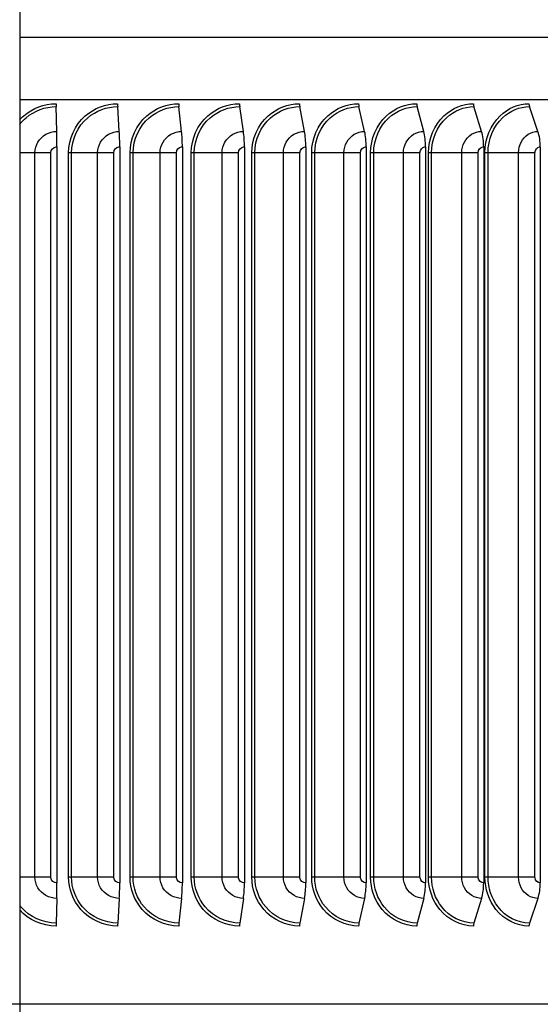
# Model space of a CAD drawing. Units: inches. Extents: x -6.2 to 67.6, y 1.4 to 46.6.
# Drawn here: x 54.2 to 56.8, y 36.7 to 41.7 of the extents above; entities that cross this region are included whole.
import ezdxf

# ---------------------------------------------------------------- set-up
doc = ezdxf.new("R2010")
doc.units = ezdxf.units.IN
doc.header["$LTSCALE"] = 4
doc.header["$MEASUREMENT"] = 0
for name, color, linetype in [('AV-RF', 250, 'Continuous'), ('Visible (ANSI)', 7, 'Continuous'), ('Visible Narrow (ANSI)', 7, 'Continuous')]:
    doc.layers.add(name, color=color, linetype=linetype)

msp = doc.modelspace()

# ---------------------------------------------------------------- linework, layer by layer
at = {"layer": 'AV-RF', "color": 1}
msp.add_line((54.1519, 36.6958), (53.8601, 36.6958), dxfattribs=at)
at = {"layer": 'Visible (ANSI)'}
for p, q in [((54.1519, 41.7314), (54.1519, 41.6331)), ((54.1519, 41.6331), (54.1519, 41.3162)), ((59.7777, 41.3162), (54.1519, 41.3162)), ((54.1519, 41.3162), (54.1519, 41.2133)), ((54.3408, 41.1541), (54.3377, 41.2805)), ((54.6606, 41.1541), (54.6522, 41.2805)), ((54.9787, 41.1541), (54.965, 41.2805)), ((55.2942, 41.1541), (55.2753, 41.2805)), ((55.6061, 41.1541), (55.5821, 41.2805)), ((55.9134, 41.1541), (55.8843, 41.2805)), ((56.2151, 41.1541), (56.1811, 41.2805)), ((56.5104, 41.1541), (56.4714, 41.2805)), ((56.7981, 41.1541), (56.7544, 41.2805)), ((54.1519, 41.2133), (54.1519, 41.1902)), ((54.1519, 41.1902), (54.1519, 41.0454)), ((54.1519, 41.0454), (54.1519, 37.3454)), ((54.3417, 41.0754), (54.3417, 37.3154)), ((54.6629, 41.0754), (54.6629, 37.3154)), ((54.9825, 41.0754), (54.9825, 37.3154)), ((55.2994, 41.0754), (55.2994, 37.3154)), ((55.6127, 41.0754), (55.6127, 37.3154)), ((55.9214, 41.0754), (55.9214, 37.3154)), ((56.2246, 41.0754), (56.2246, 37.3154)), ((56.5212, 41.0754), (56.5212, 37.3154)), ((56.8103, 41.0754), (56.8103, 37.3154)), ((54.1519, 37.3454), (54.1519, 37.2007)), ((54.3408, 37.2367), (54.3377, 37.1104)), ((54.6606, 37.2367), (54.6522, 37.1104)), ((54.9787, 37.2367), (54.965, 37.1104)), ((55.2942, 37.2367), (55.2753, 37.1104)), ((55.6061, 37.2367), (55.5821, 37.1104)), ((55.9134, 37.2367), (55.8843, 37.1104)), ((56.2151, 37.2367), (56.1811, 37.1104)), ((56.5104, 37.2367), (56.4714, 37.1104)), ((56.7981, 37.2367), (56.7544, 37.1104)), ((54.1519, 37.2007), (54.1519, 37.1775)), ((54.1519, 37.1775), (54.1519, 36.6954)), ((59.7527, 36.6954), (54.1519, 36.6954))]:
    msp.add_line(p, q, dxfattribs=at)
for centre, major_axis, ratio, start_param, end_param in [((54.3384, 41.2954), (0, 0.025), 0.033019, 1.570796, 2.211167), ((54.654, 41.2954), (0, 0.025), 0.089119, 1.570796, 2.211167), ((54.9679, 41.2954), (0, 0.025), 0.144937, 1.570796, 2.211167), ((55.2793, 41.2954), (0, 0.025), 0.200297, 1.570796, 2.211167), ((55.5872, 41.2954), (0, 0.025), 0.255024, 1.570796, 2.211167), ((55.8905, 41.2954), (0, 0.025), 0.308946, 1.570796, 2.211167), ((56.1883, 41.2954), (0, 0.025), 0.361892, 1.570796, 2.211167), ((56.4797, 41.2954), (0, 0.025), 0.413695, 1.570796, 2.211167), ((56.7637, 41.2954), (0, 0.025), 0.464191, 1.570796, 2.211167), ((54.3374, 41.0754), (0, 0.1317), 0.033019, 4.712389, 5.352759), ((54.6512, 41.0754), (0, 0.1317), 0.089119, 4.712389, 5.352759), ((54.9634, 41.0754), (0, 0.1317), 0.144937, 4.712389, 5.352759), ((55.273, 41.0754), (0, 0.1317), 0.200297, 4.712389, 5.352759), ((55.5791, 41.0754), (0, 0.1317), 0.255024, 4.712389, 5.352759), ((55.8807, 41.0754), (0, 0.1317), 0.308946, 4.712389, 5.352759), ((56.1769, 41.0754), (0, 0.1317), 0.361892, 4.712389, 5.352759), ((56.4667, 41.0754), (0, 0.1317), 0.413695, 4.712389, 5.352759), ((56.7491, 41.0754), (0, 0.1317), 0.464191, 4.712389, 5.352759), ((54.3374, 37.3154), (0, -0.1317), 0.033019, 0.930426, 1.570796), ((54.6512, 37.3154), (0, -0.1317), 0.089119, 0.930426, 1.570796), ((54.9634, 37.3154), (0, -0.1317), 0.144937, 0.930426, 1.570796), ((55.273, 37.3154), (0, -0.1317), 0.200297, 0.930426, 1.570796), ((55.5791, 37.3154), (0, -0.1317), 0.255024, 0.930426, 1.570796), ((55.8807, 37.3154), (0, -0.1317), 0.308946, 0.930426, 1.570796), ((56.1769, 37.3154), (0, -0.1317), 0.361892, 0.930426, 1.570796), ((56.4667, 37.3154), (0, -0.1317), 0.413695, 0.930426, 1.570796), ((56.7491, 37.3154), (0, -0.1317), 0.464191, 0.930426, 1.570796), ((54.3384, 37.0954), (0, -0.025), 0.033019, 4.072019, 4.712389), ((54.654, 37.0954), (0, -0.025), 0.089119, 4.072019, 4.712389), ((54.9679, 37.0954), (0, -0.025), 0.144937, 4.072019, 4.712389), ((55.2793, 37.0954), (0, -0.025), 0.200297, 4.072019, 4.712389), ((55.5872, 37.0954), (0, -0.025), 0.255024, 4.072019, 4.712389), ((55.8905, 37.0954), (0, -0.025), 0.308946, 4.072019, 4.712389), ((56.1883, 37.0954), (0, -0.025), 0.361892, 4.072019, 4.712389), ((56.4797, 37.0954), (0, -0.025), 0.413695, 4.072019, 4.712389), ((56.7637, 37.0954), (0, -0.025), 0.464191, 4.072019, 4.712389)]:
    msp.add_ellipse(centre, major_axis=major_axis, ratio=ratio, start_param=start_param, end_param=end_param, dxfattribs=at)
at = {"layer": 'Visible Narrow (ANSI)'}
for p, q in [((54.1519, 42.3162), (54.1519, 27.2527)), ((59.7777, 41.6331), (54.1519, 41.6331)), ((54.23, 41.0454), (54.1519, 41.0454)), ((54.23, 37.3454), (54.23, 41.0454)), ((54.311, 41.0454), (54.23, 41.0454)), ((54.311, 37.3454), (54.311, 41.0454)), ((54.4169, 41.0454), (54.4017, 41.0454)), ((54.4017, 37.3454), (54.4017, 41.0454)), ((54.55, 41.0454), (54.4169, 41.0454)), ((54.4169, 37.3454), (54.4169, 41.0454)), ((54.6323, 41.0454), (54.55, 41.0454)), ((54.55, 37.3454), (54.55, 41.0454)), ((54.6323, 37.3454), (54.6323, 41.0454)), ((54.731, 41.0454), (54.7156, 41.0454)), ((54.7156, 37.3454), (54.7156, 41.0454)), ((54.8688, 41.0454), (54.731, 41.0454)), ((54.731, 37.3454), (54.731, 41.0454)), ((54.952, 41.0454), (54.8688, 41.0454)), ((54.8688, 37.3454), (54.8688, 41.0454)), ((54.952, 37.3454), (54.952, 41.0454)), ((55.0433, 41.0454), (55.0277, 41.0454)), ((55.0277, 37.3454), (55.0277, 41.0454)), ((55.1853, 41.0454), (55.0433, 41.0454)), ((55.0433, 37.3454), (55.0433, 41.0454)), ((55.2693, 41.0454), (55.1853, 41.0454)), ((55.1853, 37.3454), (55.1853, 41.0454)), ((55.2693, 37.3454), (55.2693, 41.0454)), ((55.3528, 41.0454), (55.3371, 41.0454)), ((55.3371, 37.3454), (55.3371, 41.0454)), ((55.4986, 41.0454), (55.3528, 41.0454)), ((55.3528, 37.3454), (55.3528, 41.0454)), ((55.583, 41.0454), (55.4986, 41.0454)), ((55.4986, 37.3454), (55.4986, 41.0454)), ((55.583, 37.3454), (55.583, 41.0454)), ((55.6585, 41.0454), (55.6428, 41.0454)), ((55.6428, 37.3454), (55.6428, 41.0454)), ((55.8076, 41.0454), (55.6585, 41.0454)), ((55.6585, 37.3454), (55.6585, 41.0454)), ((55.8922, 41.0454), (55.8076, 41.0454)), ((55.8076, 37.3454), (55.8076, 41.0454)), ((55.8922, 37.3454), (55.8922, 41.0454)), ((55.9595, 41.0454), (55.9437, 41.0454)), ((55.9437, 37.3454), (55.9437, 41.0454)), ((56.1114, 41.0454), (55.9595, 41.0454)), ((55.9595, 37.3454), (55.9595, 41.0454)), ((56.1959, 41.0454), (56.1114, 41.0454)), ((56.1114, 37.3454), (56.1114, 41.0454)), ((56.1959, 37.3454), (56.1959, 41.0454)), ((56.2547, 41.0454), (56.2389, 41.0454)), ((56.2389, 37.3454), (56.2389, 41.0454)), ((56.4089, 41.0454), (56.2547, 41.0454)), ((56.2547, 37.3454), (56.2547, 41.0454)), ((56.4931, 41.0454), (56.4089, 41.0454)), ((56.4089, 37.3454), (56.4089, 41.0454)), ((56.4931, 37.3454), (56.4931, 41.0454)), ((56.5433, 41.0454), (56.5276, 41.0454)), ((56.5276, 37.3454), (56.5276, 41.0454)), ((56.6994, 41.0454), (56.5433, 41.0454)), ((56.5433, 37.3454), (56.5433, 41.0454)), ((56.783, 41.0454), (56.6994, 41.0454)), ((56.6994, 37.3454), (56.6994, 41.0454)), ((56.783, 37.3454), (56.783, 41.0454)), ((54.23, 37.3454), (54.1519, 37.3454)), ((54.311, 37.3454), (54.23, 37.3454)), ((54.4169, 37.3454), (54.4017, 37.3454)), ((54.55, 37.3454), (54.4169, 37.3454)), ((54.6323, 37.3454), (54.55, 37.3454)), ((54.731, 37.3454), (54.7156, 37.3454)), ((54.8688, 37.3454), (54.731, 37.3454)), ((54.952, 37.3454), (54.8688, 37.3454)), ((55.0433, 37.3454), (55.0277, 37.3454)), ((55.1853, 37.3454), (55.0433, 37.3454)), ((55.2693, 37.3454), (55.1853, 37.3454)), ((55.3528, 37.3454), (55.3371, 37.3454)), ((55.4986, 37.3454), (55.3528, 37.3454)), ((55.583, 37.3454), (55.4986, 37.3454)), ((55.6585, 37.3454), (55.6428, 37.3454)), ((55.8076, 37.3454), (55.6585, 37.3454)), ((55.8922, 37.3454), (55.8076, 37.3454)), ((55.9595, 37.3454), (55.9437, 37.3454)), ((56.1114, 37.3454), (55.9595, 37.3454)), ((56.1959, 37.3454), (56.1114, 37.3454)), ((56.2547, 37.3454), (56.2389, 37.3454)), ((56.4089, 37.3454), (56.2547, 37.3454)), ((56.4931, 37.3454), (56.4089, 37.3454)), ((56.5433, 37.3454), (56.5276, 37.3454)), ((56.6994, 37.3454), (56.5433, 37.3454)), ((56.783, 37.3454), (56.6994, 37.3454))]:
    msp.add_line(p, q, dxfattribs=at)
for points, knots in [([(54.1519, 41.2133), (54.1583, 41.2203), (54.1651, 41.227), (54.1722, 41.2333), (54.2175, 41.2729), (54.2774, 41.2954), (54.3376, 41.2954)], [2.3071853, 2.3071853, 2.3071853, 2.3071853, 2.4210235, 2.4210235, 2.4210235, 3.1415927, 3.1415927, 3.1415927, 3.1415927]), ([(54.4017, 41.0454), (54.4017, 41.1163), (54.4336, 41.1865), (54.4868, 41.2333), (54.532, 41.2729), (54.5918, 41.2954), (54.6517, 41.2954)], [1.570796, 1.570796, 1.570796, 1.570796, 2.421023, 2.421023, 2.421023, 3.141593, 3.141593, 3.141593, 3.141593]), ([(54.7156, 41.0454), (54.7156, 41.1163), (54.7473, 41.1865), (54.8004, 41.2333), (54.8453, 41.2729), (54.9048, 41.2954), (54.9643, 41.2954)], [1.570796, 1.570796, 1.570796, 1.570796, 2.421023, 2.421023, 2.421023, 3.141593, 3.141593, 3.141593, 3.141593]), ([(55.0277, 41.0454), (55.0277, 41.1163), (55.0593, 41.1865), (55.1119, 41.2333), (55.1564, 41.2729), (55.2154, 41.2954), (55.2743, 41.2954)], [1.570796, 1.570796, 1.570796, 1.570796, 2.421023, 2.421023, 2.421023, 3.141593, 3.141593, 3.141593, 3.141593]), ([(55.3371, 41.0454), (55.3371, 41.1163), (55.3683, 41.1865), (55.4203, 41.2333), (55.4644, 41.2729), (55.5226, 41.2954), (55.5808, 41.2954)], [1.570796, 1.570796, 1.570796, 1.570796, 2.421023, 2.421023, 2.421023, 3.141593, 3.141593, 3.141593, 3.141593]), ([(55.6428, 41.0454), (55.6428, 41.1163), (55.6735, 41.1865), (55.7248, 41.2333), (55.7682, 41.2729), (55.8255, 41.2954), (55.8828, 41.2954)], [1.570796, 1.570796, 1.570796, 1.570796, 2.421023, 2.421023, 2.421023, 3.141593, 3.141593, 3.141593, 3.141593]), ([(55.9437, 41.0454), (55.9437, 41.1163), (55.9739, 41.1865), (56.0242, 41.2333), (56.0669, 41.2729), (56.1231, 41.2954), (56.1793, 41.2954)], [1.570796, 1.570796, 1.570796, 1.570796, 2.421023, 2.421023, 2.421023, 3.141593, 3.141593, 3.141593, 3.141593]), ([(56.2389, 41.0454), (56.2389, 41.1163), (56.2686, 41.1865), (56.3178, 41.2333), (56.3595, 41.2729), (56.4146, 41.2954), (56.4694, 41.2954)], [1.570796, 1.570796, 1.570796, 1.570796, 2.421023, 2.421023, 2.421023, 3.141593, 3.141593, 3.141593, 3.141593]), ([(56.5276, 41.0454), (56.5276, 41.1163), (56.5566, 41.1865), (56.6046, 41.2333), (56.6452, 41.2729), (56.6988, 41.2954), (56.7521, 41.2954)], [1.570796, 1.570796, 1.570796, 1.570796, 2.421023, 2.421023, 2.421023, 3.141593, 3.141593, 3.141593, 3.141593]), ([(54.1519, 41.1902), (54.1616, 41.2025), (54.1725, 41.2139), (54.1845, 41.2241), (54.2268, 41.2601), (54.2822, 41.2805), (54.3377, 41.2805)], [2.2340763, 2.2340763, 2.2340763, 2.2340763, 2.4341701, 2.4341701, 2.4341701, 3.1415927, 3.1415927, 3.1415927, 3.1415927]), ([(54.4169, 41.0454), (54.4169, 41.1131), (54.4478, 41.1801), (54.4993, 41.2241), (54.5415, 41.2601), (54.5968, 41.2805), (54.6522, 41.2805)], [1.570796, 1.570796, 1.570796, 1.570796, 2.43417, 2.43417, 2.43417, 3.141593, 3.141593, 3.141593, 3.141593]), ([(54.731, 41.0454), (54.731, 41.1131), (54.7619, 41.1801), (54.8131, 41.2241), (54.8551, 41.2601), (54.91, 41.2805), (54.965, 41.2805)], [1.570796, 1.570796, 1.570796, 1.570796, 2.43417, 2.43417, 2.43417, 3.141593, 3.141593, 3.141593, 3.141593]), ([(55.0433, 41.0454), (55.0433, 41.1131), (55.0739, 41.1801), (55.1247, 41.2241), (55.1664, 41.2601), (55.2208, 41.2805), (55.2753, 41.2805)], [1.570796, 1.570796, 1.570796, 1.570796, 2.43417, 2.43417, 2.43417, 3.141593, 3.141593, 3.141593, 3.141593]), ([(55.3528, 41.0454), (55.3528, 41.1131), (55.3831, 41.1801), (55.4333, 41.2241), (55.4745, 41.2601), (55.5283, 41.2805), (55.5821, 41.2805)], [1.570796, 1.570796, 1.570796, 1.570796, 2.43417, 2.43417, 2.43417, 3.141593, 3.141593, 3.141593, 3.141593]), ([(55.6585, 41.0454), (55.6585, 41.1131), (55.6884, 41.1801), (55.7379, 41.2241), (55.7784, 41.2601), (55.8314, 41.2805), (55.8843, 41.2805)], [1.570796, 1.570796, 1.570796, 1.570796, 2.43417, 2.43417, 2.43417, 3.141593, 3.141593, 3.141593, 3.141593]), ([(55.9595, 41.0454), (55.9595, 41.1131), (55.9888, 41.1801), (56.0374, 41.2241), (56.0772, 41.2601), (56.1292, 41.2805), (56.1811, 41.2805)], [1.570796, 1.570796, 1.570796, 1.570796, 2.43417, 2.43417, 2.43417, 3.141593, 3.141593, 3.141593, 3.141593]), ([(56.2547, 41.0454), (56.2547, 41.1131), (56.2835, 41.1801), (56.331, 41.2241), (56.37, 41.2601), (56.4208, 41.2805), (56.4714, 41.2805)], [1.570796, 1.570796, 1.570796, 1.570796, 2.43417, 2.43417, 2.43417, 3.141593, 3.141593, 3.141593, 3.141593]), ([(56.5433, 41.0454), (56.5433, 41.1131), (56.5714, 41.1801), (56.6177, 41.2241), (56.6557, 41.2601), (56.7052, 41.2805), (56.7544, 41.2805)], [1.570796, 1.570796, 1.570796, 1.570796, 2.43417, 2.43417, 2.43417, 3.141593, 3.141593, 3.141593, 3.141593]), ([(54.23, 41.0454), (54.23, 41.0833), (54.2518, 41.1204), (54.2852, 41.1395), (54.302, 41.149), (54.3214, 41.1541), (54.3408, 41.1541)], [1.570796, 1.570796, 1.570796, 1.570796, 2.615874, 2.615874, 2.615874, 3.141593, 3.141593, 3.141593, 3.141593]), ([(54.55, 41.0454), (54.55, 41.0833), (54.5718, 41.1204), (54.6051, 41.1395), (54.6219, 41.149), (54.6412, 41.1541), (54.6606, 41.1541)], [1.570796, 1.570796, 1.570796, 1.570796, 2.615874, 2.615874, 2.615874, 3.141593, 3.141593, 3.141593, 3.141593]), ([(54.8688, 41.0454), (54.8688, 41.0833), (54.8905, 41.1204), (54.9236, 41.1395), (54.9402, 41.149), (54.9594, 41.1541), (54.9787, 41.1541)], [1.570796, 1.570796, 1.570796, 1.570796, 2.615874, 2.615874, 2.615874, 3.141593, 3.141593, 3.141593, 3.141593]), ([(55.1853, 41.0454), (55.1853, 41.0833), (55.2068, 41.1204), (55.2396, 41.1395), (55.2561, 41.149), (55.2751, 41.1541), (55.2942, 41.1541)], [1.570796, 1.570796, 1.570796, 1.570796, 2.615874, 2.615874, 2.615874, 3.141593, 3.141593, 3.141593, 3.141593]), ([(55.4986, 41.0454), (55.4986, 41.0833), (55.5198, 41.1204), (55.5522, 41.1395), (55.5685, 41.149), (55.5873, 41.1541), (55.6061, 41.1541)], [1.570796, 1.570796, 1.570796, 1.570796, 2.615874, 2.615874, 2.615874, 3.141593, 3.141593, 3.141593, 3.141593]), ([(55.8076, 41.0454), (55.8076, 41.0833), (55.8285, 41.1204), (55.8604, 41.1395), (55.8764, 41.149), (55.8949, 41.1541), (55.9134, 41.1541)], [1.570796, 1.570796, 1.570796, 1.570796, 2.615874, 2.615874, 2.615874, 3.141593, 3.141593, 3.141593, 3.141593]), ([(56.1114, 41.0454), (56.1114, 41.0833), (56.1319, 41.1204), (56.1631, 41.1395), (56.1789, 41.149), (56.197, 41.1541), (56.2151, 41.1541)], [1.570796, 1.570796, 1.570796, 1.570796, 2.615874, 2.615874, 2.615874, 3.141593, 3.141593, 3.141593, 3.141593]), ([(56.4089, 41.0454), (56.4089, 41.0833), (56.429, 41.1204), (56.4596, 41.1395), (56.4749, 41.149), (56.4927, 41.1541), (56.5104, 41.1541)], [1.570796, 1.570796, 1.570796, 1.570796, 2.615874, 2.615874, 2.615874, 3.141593, 3.141593, 3.141593, 3.141593]), ([(56.6994, 41.0454), (56.6994, 41.0833), (56.719, 41.1204), (56.7487, 41.1395), (56.7637, 41.149), (56.7809, 41.1541), (56.7981, 41.1541)], [1.570796, 1.570796, 1.570796, 1.570796, 2.615874, 2.615874, 2.615874, 3.141593, 3.141593, 3.141593, 3.141593]), ([(54.311, 41.0454), (54.311, 41.0598), (54.3231, 41.0733), (54.3377, 41.0752), (54.3391, 41.0753), (54.3404, 41.0754), (54.3417, 41.0754)], [1.570796, 1.570796, 1.570796, 1.570796, 3.011981, 3.011981, 3.011981, 3.141593, 3.141593, 3.141593, 3.141593]), ([(54.6323, 41.0454), (54.6323, 41.0598), (54.6443, 41.0733), (54.6589, 41.0752), (54.6602, 41.0753), (54.6616, 41.0754), (54.6629, 41.0754)], [1.570796, 1.570796, 1.570796, 1.570796, 3.011981, 3.011981, 3.011981, 3.141593, 3.141593, 3.141593, 3.141593]), ([(54.952, 41.0454), (54.952, 41.0598), (54.964, 41.0733), (54.9785, 41.0752), (54.9798, 41.0753), (54.9811, 41.0754), (54.9825, 41.0754)], [1.570796, 1.570796, 1.570796, 1.570796, 3.011981, 3.011981, 3.011981, 3.141593, 3.141593, 3.141593, 3.141593]), ([(55.2693, 41.0454), (55.2693, 41.0598), (55.2812, 41.0733), (55.2955, 41.0752), (55.2968, 41.0753), (55.2981, 41.0754), (55.2994, 41.0754)], [1.570796, 1.570796, 1.570796, 1.570796, 3.011981, 3.011981, 3.011981, 3.141593, 3.141593, 3.141593, 3.141593]), ([(55.583, 41.0454), (55.583, 41.0598), (55.5947, 41.0733), (55.6089, 41.0752), (55.6102, 41.0753), (55.6115, 41.0754), (55.6127, 41.0754)], [1.570796, 1.570796, 1.570796, 1.570796, 3.011981, 3.011981, 3.011981, 3.141593, 3.141593, 3.141593, 3.141593]), ([(55.8922, 41.0454), (55.8922, 41.0598), (55.9037, 41.0733), (55.9177, 41.0752), (55.9189, 41.0753), (55.9202, 41.0754), (55.9214, 41.0754)], [1.570796, 1.570796, 1.570796, 1.570796, 3.011981, 3.011981, 3.011981, 3.141593, 3.141593, 3.141593, 3.141593]), ([(56.1959, 41.0454), (56.1959, 41.0598), (56.2072, 41.0733), (56.2209, 41.0752), (56.2221, 41.0753), (56.2233, 41.0754), (56.2246, 41.0754)], [1.570796, 1.570796, 1.570796, 1.570796, 3.011981, 3.011981, 3.011981, 3.141593, 3.141593, 3.141593, 3.141593]), ([(56.4931, 41.0454), (56.4931, 41.0598), (56.5042, 41.0733), (56.5175, 41.0752), (56.5187, 41.0753), (56.5199, 41.0754), (56.5212, 41.0754)], [1.570796, 1.570796, 1.570796, 1.570796, 3.011981, 3.011981, 3.011981, 3.141593, 3.141593, 3.141593, 3.141593]), ([(56.783, 41.0454), (56.783, 41.0598), (56.7938, 41.0733), (56.8067, 41.0752), (56.8079, 41.0753), (56.8091, 41.0754), (56.8103, 41.0754)], [1.570796, 1.570796, 1.570796, 1.570796, 3.011981, 3.011981, 3.011981, 3.141593, 3.141593, 3.141593, 3.141593]), ([(54.3408, 37.2367), (54.3022, 37.2367), (54.2643, 37.2581), (54.2449, 37.2909), (54.2352, 37.3073), (54.23, 37.3264), (54.23, 37.3454)], [1.570796, 1.570796, 1.570796, 1.570796, 2.615874, 2.615874, 2.615874, 3.141593, 3.141593, 3.141593, 3.141593]), ([(54.3417, 37.3154), (54.3269, 37.3154), (54.3131, 37.3273), (54.3112, 37.3415), (54.3111, 37.3428), (54.311, 37.3441), (54.311, 37.3454)], [1.570796, 1.570796, 1.570796, 1.570796, 3.011981, 3.011981, 3.011981, 3.141593, 3.141593, 3.141593, 3.141593]), ([(54.6517, 37.0954), (54.581, 37.0954), (54.5107, 37.1272), (54.4639, 37.1805), (54.4243, 37.2256), (54.4017, 37.2854), (54.4017, 37.3454)], [1.570796, 1.570796, 1.570796, 1.570796, 2.421023, 2.421023, 2.421023, 3.141593, 3.141593, 3.141593, 3.141593]), ([(54.6522, 37.1104), (54.5846, 37.1104), (54.5174, 37.1412), (54.4734, 37.1927), (54.4373, 37.2348), (54.4169, 37.29), (54.4169, 37.3454)], [1.570796, 1.570796, 1.570796, 1.570796, 2.43417, 2.43417, 2.43417, 3.141593, 3.141593, 3.141593, 3.141593]), ([(54.6606, 37.2367), (54.6221, 37.2367), (54.5843, 37.2581), (54.5649, 37.2909), (54.5552, 37.3073), (54.55, 37.3264), (54.55, 37.3454)], [1.570796, 1.570796, 1.570796, 1.570796, 2.615874, 2.615874, 2.615874, 3.141593, 3.141593, 3.141593, 3.141593]), ([(54.6629, 37.3154), (54.6482, 37.3154), (54.6344, 37.3273), (54.6325, 37.3415), (54.6323, 37.3428), (54.6323, 37.3441), (54.6323, 37.3454)], [1.570796, 1.570796, 1.570796, 1.570796, 3.011981, 3.011981, 3.011981, 3.141593, 3.141593, 3.141593, 3.141593]), ([(54.9643, 37.0954), (54.894, 37.0954), (54.8241, 37.1272), (54.7776, 37.1805), (54.7381, 37.2256), (54.7156, 37.2854), (54.7156, 37.3454)], [1.570796, 1.570796, 1.570796, 1.570796, 2.421023, 2.421023, 2.421023, 3.141593, 3.141593, 3.141593, 3.141593]), ([(54.965, 37.1104), (54.8979, 37.1104), (54.8311, 37.1412), (54.7873, 37.1927), (54.7514, 37.2348), (54.731, 37.29), (54.731, 37.3454)], [1.570796, 1.570796, 1.570796, 1.570796, 2.43417, 2.43417, 2.43417, 3.141593, 3.141593, 3.141593, 3.141593]), ([(54.9787, 37.2367), (54.9404, 37.2367), (54.9029, 37.2581), (54.8836, 37.2909), (54.874, 37.3073), (54.8688, 37.3264), (54.8688, 37.3454)], [1.570796, 1.570796, 1.570796, 1.570796, 2.615874, 2.615874, 2.615874, 3.141593, 3.141593, 3.141593, 3.141593]), ([(54.9825, 37.3154), (54.9678, 37.3154), (54.9542, 37.3273), (54.9523, 37.3415), (54.9521, 37.3428), (54.952, 37.3441), (54.952, 37.3454)], [1.570796, 1.570796, 1.570796, 1.570796, 3.011981, 3.011981, 3.011981, 3.141593, 3.141593, 3.141593, 3.141593]), ([(55.2743, 37.0954), (55.2047, 37.0954), (55.1354, 37.1272), (55.0892, 37.1805), (55.0501, 37.2256), (55.0277, 37.2854), (55.0277, 37.3454)], [1.570796, 1.570796, 1.570796, 1.570796, 2.421023, 2.421023, 2.421023, 3.141593, 3.141593, 3.141593, 3.141593]), ([(55.2753, 37.1104), (55.2088, 37.1104), (55.1426, 37.1412), (55.0992, 37.1927), (55.0635, 37.2348), (55.0433, 37.29), (55.0433, 37.3454)], [1.570796, 1.570796, 1.570796, 1.570796, 2.43417, 2.43417, 2.43417, 3.141593, 3.141593, 3.141593, 3.141593]), ([(55.2942, 37.2367), (55.2563, 37.2367), (55.2191, 37.2581), (55.2, 37.2909), (55.1904, 37.3073), (55.1853, 37.3264), (55.1853, 37.3454)], [1.570796, 1.570796, 1.570796, 1.570796, 2.615874, 2.615874, 2.615874, 3.141593, 3.141593, 3.141593, 3.141593]), ([(55.2994, 37.3154), (55.2849, 37.3154), (55.2714, 37.3273), (55.2695, 37.3415), (55.2694, 37.3428), (55.2693, 37.3441), (55.2693, 37.3454)], [1.570796, 1.570796, 1.570796, 1.570796, 3.011981, 3.011981, 3.011981, 3.141593, 3.141593, 3.141593, 3.141593]), ([(55.5808, 37.0954), (55.5121, 37.0954), (55.4436, 37.1272), (55.3979, 37.1805), (55.3592, 37.2256), (55.3371, 37.2854), (55.3371, 37.3454)], [1.570796, 1.570796, 1.570796, 1.570796, 2.421023, 2.421023, 2.421023, 3.141593, 3.141593, 3.141593, 3.141593]), ([(55.5821, 37.1104), (55.5164, 37.1104), (55.451, 37.1412), (55.408, 37.1927), (55.3728, 37.2348), (55.3528, 37.29), (55.3528, 37.3454)], [1.570796, 1.570796, 1.570796, 1.570796, 2.43417, 2.43417, 2.43417, 3.141593, 3.141593, 3.141593, 3.141593]), ([(55.6061, 37.2367), (55.5687, 37.2367), (55.5319, 37.2581), (55.5131, 37.2909), (55.5036, 37.3073), (55.4986, 37.3264), (55.4986, 37.3454)], [1.570796, 1.570796, 1.570796, 1.570796, 2.615874, 2.615874, 2.615874, 3.141593, 3.141593, 3.141593, 3.141593]), ([(55.6127, 37.3154), (55.5985, 37.3154), (55.5851, 37.3273), (55.5832, 37.3415), (55.5831, 37.3428), (55.583, 37.3441), (55.583, 37.3454)], [1.570796, 1.570796, 1.570796, 1.570796, 3.011981, 3.011981, 3.011981, 3.141593, 3.141593, 3.141593, 3.141593]), ([(55.8828, 37.0954), (55.8152, 37.0954), (55.7477, 37.1272), (55.7027, 37.1805), (55.6645, 37.2256), (55.6428, 37.2854), (55.6428, 37.3454)], [1.570796, 1.570796, 1.570796, 1.570796, 2.421023, 2.421023, 2.421023, 3.141593, 3.141593, 3.141593, 3.141593]), ([(55.8843, 37.1104), (55.8197, 37.1104), (55.7553, 37.1412), (55.7129, 37.1927), (55.6782, 37.2348), (55.6585, 37.29), (55.6585, 37.3454)], [1.570796, 1.570796, 1.570796, 1.570796, 2.43417, 2.43417, 2.43417, 3.141593, 3.141593, 3.141593, 3.141593]), ([(55.9134, 37.2367), (55.8766, 37.2367), (55.8404, 37.2581), (55.8219, 37.2909), (55.8126, 37.3073), (55.8076, 37.3264), (55.8076, 37.3454)], [1.570796, 1.570796, 1.570796, 1.570796, 2.615874, 2.615874, 2.615874, 3.141593, 3.141593, 3.141593, 3.141593]), ([(55.9214, 37.3154), (55.9074, 37.3154), (55.8942, 37.3273), (55.8924, 37.3415), (55.8923, 37.3428), (55.8922, 37.3441), (55.8922, 37.3454)], [1.570796, 1.570796, 1.570796, 1.570796, 3.011981, 3.011981, 3.011981, 3.141593, 3.141593, 3.141593, 3.141593]), ([(56.1793, 37.0954), (56.1131, 37.0954), (56.0468, 37.1272), (56.0026, 37.1805), (55.9651, 37.2256), (55.9437, 37.2854), (55.9437, 37.3454)], [1.570796, 1.570796, 1.570796, 1.570796, 2.421023, 2.421023, 2.421023, 3.141593, 3.141593, 3.141593, 3.141593]), ([(56.1811, 37.1104), (56.1178, 37.1104), (56.0545, 37.1412), (56.0129, 37.1927), (55.9788, 37.2348), (55.9595, 37.29), (55.9595, 37.3454)], [1.570796, 1.570796, 1.570796, 1.570796, 2.43417, 2.43417, 2.43417, 3.141593, 3.141593, 3.141593, 3.141593]), ([(56.2151, 37.2367), (56.1791, 37.2367), (56.1436, 37.2581), (56.1254, 37.2909), (56.1163, 37.3073), (56.1114, 37.3264), (56.1114, 37.3454)], [1.570796, 1.570796, 1.570796, 1.570796, 2.615874, 2.615874, 2.615874, 3.141593, 3.141593, 3.141593, 3.141593]), ([(56.2246, 37.3154), (56.2108, 37.3154), (56.1979, 37.3273), (56.1961, 37.3415), (56.196, 37.3428), (56.1959, 37.3441), (56.1959, 37.3454)], [1.570796, 1.570796, 1.570796, 1.570796, 3.011981, 3.011981, 3.011981, 3.141593, 3.141593, 3.141593, 3.141593]), ([(56.4694, 37.0954), (56.4047, 37.0954), (56.3399, 37.1272), (56.2966, 37.1805), (56.2599, 37.2256), (56.2389, 37.2854), (56.2389, 37.3454)], [1.570796, 1.570796, 1.570796, 1.570796, 2.421023, 2.421023, 2.421023, 3.141593, 3.141593, 3.141593, 3.141593]), ([(56.4714, 37.1104), (56.4096, 37.1104), (56.3478, 37.1412), (56.307, 37.1927), (56.2737, 37.2348), (56.2547, 37.29), (56.2547, 37.3454)], [1.570796, 1.570796, 1.570796, 1.570796, 2.43417, 2.43417, 2.43417, 3.141593, 3.141593, 3.141593, 3.141593]), ([(56.5104, 37.2367), (56.4752, 37.2367), (56.4405, 37.2581), (56.4227, 37.2909), (56.4137, 37.3073), (56.4089, 37.3264), (56.4089, 37.3454)], [1.570796, 1.570796, 1.570796, 1.570796, 2.615874, 2.615874, 2.615874, 3.141593, 3.141593, 3.141593, 3.141593]), ([(56.5212, 37.3154), (56.5077, 37.3154), (56.4951, 37.3273), (56.4934, 37.3415), (56.4932, 37.3428), (56.4931, 37.3441), (56.4931, 37.3454)], [1.570796, 1.570796, 1.570796, 1.570796, 3.011981, 3.011981, 3.011981, 3.141593, 3.141593, 3.141593, 3.141593]), ([(56.7521, 37.0954), (56.6892, 37.0954), (56.6261, 37.1272), (56.5839, 37.1805), (56.5481, 37.2256), (56.5276, 37.2854), (56.5276, 37.3454)], [1.570796, 1.570796, 1.570796, 1.570796, 2.421023, 2.421023, 2.421023, 3.141593, 3.141593, 3.141593, 3.141593]), ([(56.7544, 37.1104), (56.6943, 37.1104), (56.6341, 37.1412), (56.5944, 37.1927), (56.5618, 37.2348), (56.5433, 37.29), (56.5433, 37.3454)], [1.570796, 1.570796, 1.570796, 1.570796, 2.43417, 2.43417, 2.43417, 3.141593, 3.141593, 3.141593, 3.141593]), ([(56.7981, 37.2367), (56.7639, 37.2367), (56.7301, 37.2581), (56.7128, 37.2909), (56.7041, 37.3073), (56.6994, 37.3264), (56.6994, 37.3454)], [1.570796, 1.570796, 1.570796, 1.570796, 2.615874, 2.615874, 2.615874, 3.141593, 3.141593, 3.141593, 3.141593]), ([(56.8103, 37.3154), (56.7972, 37.3154), (56.7849, 37.3273), (56.7832, 37.3415), (56.7831, 37.3428), (56.783, 37.3441), (56.783, 37.3454)], [1.570796, 1.570796, 1.570796, 1.570796, 3.011981, 3.011981, 3.011981, 3.141593, 3.141593, 3.141593, 3.141593]), ([(54.3377, 37.1104), (54.2699, 37.1104), (54.2026, 37.1412), (54.1585, 37.1927), (54.1563, 37.1953), (54.1541, 37.198), (54.1519, 37.2007)], [1.5707963, 1.5707963, 1.5707963, 1.5707963, 2.4341701, 2.4341701, 2.4341701, 2.4783127, 2.4783127, 2.4783127, 2.4783127])]:
    msp.add_open_spline(points, degree=3, knots=knots, dxfattribs=at)
msp.add_open_spline([(54.3376, 37.0954), (54.2679, 37.0954), (54.1987, 37.126), (54.1519, 37.1775)], degree=3, dxfattribs=at)

doc.saveas('drawing.dxf')
